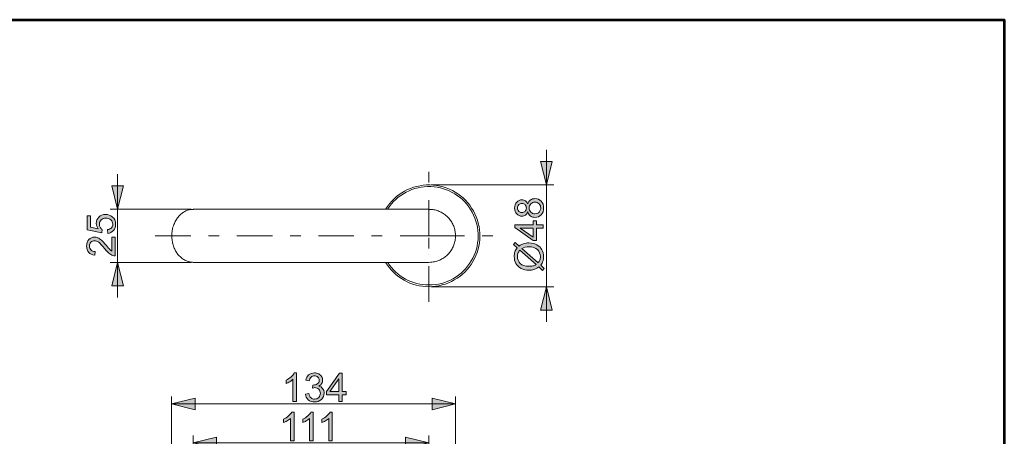
# Model space of a CAD drawing. Units: millimetres. Extents: x 0 to 250, y -250 to 0.
# Drawn here: x 141 to 250, y -46 to 0 of the extents above; entities that cross this region are included whole.
import ezdxf

# ---------------------------------------------------------------- set-up
doc = ezdxf.new("R2010")
doc.units = ezdxf.units.MM
doc.header["$MEASUREMENT"] = 0
doc.linetypes.add('AI-Linetype-7', pattern=[9.0421, 3.931348, -1.965674, 1.179404, -1.965674])
doc.linetypes.add('AI-Linetype-8', pattern=[9.0421, 3.931348, -1.965674, 1.179404, -1.965674])
doc.layers.add('Layer 1', color=7, linetype='Continuous', lineweight=0)

# ---------------------------------------------------------------- blocks, each defined once
blk = doc.blocks.new('Block_42')
at = {"layer": 'Layer 1', "true_color": 0x000000, "transparency": 33554687}
h = blk.add_hatch(color=18, dxfattribs=at)
h.dxf.hatch_style = 2
edge = h.paths.add_edge_path()
edge.add_spline(control_points=[(171.53, -42.3), (171.53, -42.3), (171.14, -42.3), (171.14, -42.3), (171.14, -42.3), (171.14, -39.83), (171.14, -39.83), (171.05, -39.92), (170.93, -40.01), (170.78, -40.1), (170.62, -40.19), (170.49, -40.25), (170.37, -40.3), (170.37, -40.3), (170.37, -39.92), (170.37, -39.92), (170.58, -39.82), (170.77, -39.7), (170.94, -39.55), (171.1, -39.41), (171.21, -39.27), (171.28, -39.13), (171.28, -39.13), (171.53, -39.13), (171.53, -39.13), (171.53, -39.13), (171.53, -42.3), (171.53, -42.3)], knot_values=[0, 0, 0, 0, 1, 1, 1, 2, 2, 2, 3, 3, 3, 4, 4, 4, 5, 5, 5, 6, 6, 6, 7, 7, 7, 8, 8, 8, 9, 9, 9, 9], degree=3, periodic=0)
h = blk.add_hatch(color=18, dxfattribs=at)
h.dxf.hatch_style = 2
edge = h.paths.add_edge_path()
edge.add_spline(control_points=[(172.52, -41.47), (172.52, -41.47), (172.91, -41.41), (172.91, -41.41), (172.95, -41.63), (173.03, -41.79), (173.14, -41.89), (173.24, -41.98), (173.37, -42.03), (173.53, -42.03), (173.71, -42.03), (173.86, -41.97), (173.99, -41.84), (174.11, -41.72), (174.18, -41.56), (174.18, -41.38), (174.18, -41.2), (174.12, -41.05), (174, -40.94), (173.89, -40.82), (173.74, -40.76), (173.56, -40.76), (173.49, -40.76), (173.4, -40.78), (173.29, -40.81), (173.29, -40.81), (173.33, -40.47), (173.33, -40.47), (173.36, -40.47), (173.38, -40.47), (173.39, -40.47), (173.56, -40.47), (173.71, -40.43), (173.84, -40.34), (173.97, -40.25), (174.04, -40.12), (174.04, -39.94), (174.04, -39.8), (173.99, -39.68), (173.89, -39.59), (173.8, -39.5), (173.67, -39.45), (173.52, -39.45), (173.37, -39.45), (173.24, -39.5), (173.14, -39.59), (173.04, -39.69), (172.98, -39.83), (172.95, -40.02), (172.95, -40.02), (172.56, -39.95), (172.56, -39.95), (172.61, -39.69), (172.72, -39.49), (172.88, -39.35), (173.05, -39.2), (173.26, -39.13), (173.51, -39.13), (173.68, -39.13), (173.84, -39.17), (173.99, -39.24), (174.13, -39.32), (174.24, -39.42), (174.32, -39.54), (174.39, -39.67), (174.43, -39.81), (174.43, -39.95), (174.43, -40.09), (174.4, -40.21), (174.32, -40.32), (174.25, -40.44), (174.14, -40.52), (174, -40.59), (174.19, -40.63), (174.33, -40.72), (174.43, -40.86), (174.54, -40.99), (174.59, -41.16), (174.59, -41.37), (174.59, -41.64), (174.49, -41.88), (174.29, -42.07), (174.09, -42.26), (173.83, -42.35), (173.53, -42.35), (173.25, -42.35), (173.02, -42.27), (172.84, -42.11), (172.65, -41.94), (172.55, -41.73), (172.52, -41.47)], knot_values=[0, 0, 0, 0, 1, 1, 1, 2, 2, 2, 3, 3, 3, 4, 4, 4, 5, 5, 5, 6, 6, 6, 7, 7, 7, 8, 8, 8, 9, 9, 9, 10, 10, 10, 11, 11, 11, 12, 12, 12, 13, 13, 13, 14, 14, 14, 15, 15, 15, 16, 16, 16, 17, 17, 17, 18, 18, 18, 19, 19, 19, 20, 20, 20, 21, 21, 21, 22, 22, 22, 23, 23, 23, 24, 24, 24, 25, 25, 25, 26, 26, 26, 27, 27, 27, 28, 28, 28, 29, 29, 29, 30, 30, 30, 30], degree=3, periodic=0)
h = blk.add_hatch(color=18, dxfattribs=at)
h.dxf.hatch_style = 2
edge = h.paths.add_edge_path()
edge.add_spline(control_points=[(176.21, -41.19), (176.21, -41.19), (176.21, -39.77), (176.21, -39.77), (176.21, -39.77), (175.22, -41.19), (175.22, -41.19), (175.22, -41.19), (176.21, -41.19), (176.21, -41.19)], knot_values=[0, 0, 0, 0, 1, 1, 1, 2, 2, 2, 3, 3, 3, 3], degree=3, periodic=0)
edge = h.paths.add_edge_path()
edge.add_spline(control_points=[(176.21, -42.3), (176.21, -42.3), (176.21, -41.54), (176.21, -41.54), (176.21, -41.54), (174.84, -41.54), (174.84, -41.54), (174.84, -41.54), (174.84, -41.19), (174.84, -41.19), (174.84, -41.19), (176.28, -39.14), (176.28, -39.14), (176.28, -39.14), (176.6, -39.14), (176.6, -39.14), (176.6, -39.14), (176.6, -41.19), (176.6, -41.19), (176.6, -41.19), (177.02, -41.19), (177.02, -41.19), (177.02, -41.19), (177.02, -41.54), (177.02, -41.54), (177.02, -41.54), (176.6, -41.54), (176.6, -41.54), (176.6, -41.54), (176.6, -42.3), (176.6, -42.3), (176.6, -42.3), (176.21, -42.3), (176.21, -42.3)], knot_values=[0, 0, 0, 0, 1, 1, 1, 2, 2, 2, 3, 3, 3, 4, 4, 4, 5, 5, 5, 6, 6, 6, 7, 7, 7, 8, 8, 8, 9, 9, 9, 10, 10, 10, 11, 11, 11, 11], degree=3, periodic=0)
at = {"layer": 'Layer 1'}
for points, knots in [([(171.53, -42.3), (171.53, -42.3), (171.14, -42.3), (171.14, -42.3), (171.14, -42.3), (171.14, -39.83), (171.14, -39.83), (171.05, -39.92), (170.93, -40.01), (170.78, -40.1), (170.62, -40.19), (170.49, -40.25), (170.37, -40.3), (170.37, -40.3), (170.37, -39.92), (170.37, -39.92), (170.58, -39.82), (170.77, -39.7), (170.94, -39.55), (171.1, -39.41), (171.21, -39.27), (171.28, -39.13), (171.28, -39.13), (171.53, -39.13), (171.53, -39.13), (171.53, -39.13), (171.53, -42.3), (171.53, -42.3)], [0, 0, 0, 0, 1, 1, 1, 2, 2, 2, 3, 3, 3, 4, 4, 4, 5, 5, 5, 6, 6, 6, 7, 7, 7, 8, 8, 8, 9, 9, 9, 9]), ([(172.52, -41.47), (172.52, -41.47), (172.91, -41.41), (172.91, -41.41), (172.95, -41.63), (173.03, -41.79), (173.14, -41.89), (173.24, -41.98), (173.37, -42.03), (173.53, -42.03), (173.71, -42.03), (173.86, -41.97), (173.99, -41.84), (174.11, -41.72), (174.18, -41.56), (174.18, -41.38), (174.18, -41.2), (174.12, -41.05), (174, -40.94), (173.89, -40.82), (173.74, -40.76), (173.56, -40.76), (173.49, -40.76), (173.4, -40.78), (173.29, -40.81), (173.29, -40.81), (173.33, -40.47), (173.33, -40.47), (173.36, -40.47), (173.38, -40.47), (173.39, -40.47), (173.56, -40.47), (173.71, -40.43), (173.84, -40.34), (173.97, -40.25), (174.04, -40.12), (174.04, -39.94), (174.04, -39.8), (173.99, -39.68), (173.89, -39.59), (173.8, -39.5), (173.67, -39.45), (173.52, -39.45), (173.37, -39.45), (173.24, -39.5), (173.14, -39.59), (173.04, -39.69), (172.98, -39.83), (172.95, -40.02), (172.95, -40.02), (172.56, -39.95), (172.56, -39.95), (172.61, -39.69), (172.72, -39.49), (172.88, -39.35), (173.05, -39.2), (173.26, -39.13), (173.51, -39.13), (173.68, -39.13), (173.84, -39.17), (173.99, -39.24), (174.13, -39.32), (174.24, -39.42), (174.32, -39.54), (174.39, -39.67), (174.43, -39.81), (174.43, -39.95), (174.43, -40.09), (174.4, -40.21), (174.32, -40.32), (174.25, -40.44), (174.14, -40.52), (174, -40.59), (174.19, -40.63), (174.33, -40.72), (174.43, -40.86), (174.54, -40.99), (174.59, -41.16), (174.59, -41.37), (174.59, -41.64), (174.49, -41.88), (174.29, -42.07), (174.09, -42.26), (173.83, -42.35), (173.53, -42.35), (173.25, -42.35), (173.02, -42.27), (172.84, -42.11), (172.65, -41.94), (172.55, -41.73), (172.52, -41.47)], [0, 0, 0, 0, 1, 1, 1, 2, 2, 2, 3, 3, 3, 4, 4, 4, 5, 5, 5, 6, 6, 6, 7, 7, 7, 8, 8, 8, 9, 9, 9, 10, 10, 10, 11, 11, 11, 12, 12, 12, 13, 13, 13, 14, 14, 14, 15, 15, 15, 16, 16, 16, 17, 17, 17, 18, 18, 18, 19, 19, 19, 20, 20, 20, 21, 21, 21, 22, 22, 22, 23, 23, 23, 24, 24, 24, 25, 25, 25, 26, 26, 26, 27, 27, 27, 28, 28, 28, 29, 29, 29, 30, 30, 30, 30]), ([(176.21, -42.3), (176.21, -42.3), (176.21, -41.54), (176.21, -41.54), (176.21, -41.54), (174.84, -41.54), (174.84, -41.54), (174.84, -41.54), (174.84, -41.19), (174.84, -41.19), (174.84, -41.19), (176.28, -39.14), (176.28, -39.14), (176.28, -39.14), (176.6, -39.14), (176.6, -39.14), (176.6, -39.14), (176.6, -41.19), (176.6, -41.19), (176.6, -41.19), (177.02, -41.19), (177.02, -41.19), (177.02, -41.19), (177.02, -41.54), (177.02, -41.54), (177.02, -41.54), (176.6, -41.54), (176.6, -41.54), (176.6, -41.54), (176.6, -42.3), (176.6, -42.3), (176.6, -42.3), (176.21, -42.3), (176.21, -42.3)], [0, 0, 0, 0, 1, 1, 1, 2, 2, 2, 3, 3, 3, 4, 4, 4, 5, 5, 5, 6, 6, 6, 7, 7, 7, 8, 8, 8, 9, 9, 9, 10, 10, 10, 11, 11, 11, 11]), ([(176.21, -41.19), (176.21, -41.19), (176.21, -39.77), (176.21, -39.77), (176.21, -39.77), (175.22, -41.19), (175.22, -41.19), (175.22, -41.19), (176.21, -41.19), (176.21, -41.19)], [0, 0, 0, 0, 1, 1, 1, 2, 2, 2, 3, 3, 3, 3])]:
    blk.add_open_spline(points, degree=3, knots=knots, dxfattribs=at)
blk = doc.blocks.new('Block_41')
at = {"layer": 'Layer 1'}
blk.add_blockref('Block_42', (0, 0), dxfattribs=at)
blk = doc.blocks.new('Block_40')
at = {"layer": 'Layer 1', "true_color": 0x000000, "transparency": 33554687}
h = blk.add_hatch(color=18, dxfattribs=at)
h.dxf.hatch_style = 2
h.paths.add_polyline_path([(157.69, -42.57), (160.28, -43.21), (160.28, -41.92), (157.69, -42.57)])
h = blk.add_hatch(color=18, dxfattribs=at)
h.dxf.hatch_style = 2
h.paths.add_polyline_path([(189.16, -42.57), (186.57, -41.92), (186.57, -43.21), (189.16, -42.57)])
at = {"layer": 'Layer 1', "color": 18, "lineweight": 15, "true_color": 0x000000}
for p, q in [((157.69, -61.25), (157.69, -41.74)), ((157.69, -42.57), (189.16, -42.57)), ((189.16, -65.5), (189.16, -41.74))]:
    blk.add_line(p, q, dxfattribs=at)
at = {"layer": 'Layer 1'}
for points in [[(157.69, -42.57), (160.28, -43.21), (160.28, -41.92), (157.69, -42.57)], [(189.16, -42.57), (186.57, -41.92), (186.57, -43.21), (189.16, -42.57)]]:
    blk.add_lwpolyline(points, dxfattribs=at)
blk.add_blockref('Block_41', (0, 0), dxfattribs=at)
blk = doc.blocks.new('Block_45')
at = {"layer": 'Layer 1', "true_color": 0x000000, "transparency": 33554687}
h = blk.add_hatch(color=18, dxfattribs=at)
h.dxf.hatch_style = 2
edge = h.paths.add_edge_path()
edge.add_spline(control_points=[(171.26, -46.64), (171.26, -46.64), (170.87, -46.64), (170.87, -46.64), (170.87, -46.64), (170.87, -44.17), (170.87, -44.17), (170.78, -44.26), (170.65, -44.35), (170.5, -44.44), (170.35, -44.53), (170.21, -44.59), (170.09, -44.64), (170.09, -44.64), (170.09, -44.26), (170.09, -44.26), (170.31, -44.16), (170.5, -44.04), (170.66, -43.89), (170.82, -43.75), (170.94, -43.61), (171.01, -43.47), (171.01, -43.47), (171.26, -43.47), (171.26, -43.47), (171.26, -43.47), (171.26, -46.64), (171.26, -46.64)], knot_values=[0, 0, 0, 0, 1, 1, 1, 2, 2, 2, 3, 3, 3, 4, 4, 4, 5, 5, 5, 6, 6, 6, 7, 7, 7, 8, 8, 8, 9, 9, 9, 9], degree=3, periodic=0)
h = blk.add_hatch(color=18, dxfattribs=at)
h.dxf.hatch_style = 2
edge = h.paths.add_edge_path()
edge.add_spline(control_points=[(173.38, -46.64), (173.38, -46.64), (172.99, -46.64), (172.99, -46.64), (172.99, -46.64), (172.99, -44.17), (172.99, -44.17), (172.9, -44.26), (172.78, -44.35), (172.62, -44.44), (172.47, -44.53), (172.34, -44.59), (172.22, -44.64), (172.22, -44.64), (172.22, -44.26), (172.22, -44.26), (172.43, -44.16), (172.62, -44.04), (172.78, -43.89), (172.95, -43.75), (173.06, -43.61), (173.13, -43.47), (173.13, -43.47), (173.38, -43.47), (173.38, -43.47), (173.38, -43.47), (173.38, -46.64), (173.38, -46.64)], knot_values=[0, 0, 0, 0, 1, 1, 1, 2, 2, 2, 3, 3, 3, 4, 4, 4, 5, 5, 5, 6, 6, 6, 7, 7, 7, 8, 8, 8, 9, 9, 9, 9], degree=3, periodic=0)
h = blk.add_hatch(color=18, dxfattribs=at)
h.dxf.hatch_style = 2
edge = h.paths.add_edge_path()
edge.add_spline(control_points=[(175.5, -46.64), (175.5, -46.64), (175.11, -46.64), (175.11, -46.64), (175.11, -46.64), (175.11, -44.17), (175.11, -44.17), (175.02, -44.26), (174.9, -44.35), (174.75, -44.44), (174.6, -44.53), (174.46, -44.59), (174.34, -44.64), (174.34, -44.64), (174.34, -44.26), (174.34, -44.26), (174.56, -44.16), (174.75, -44.04), (174.91, -43.89), (175.07, -43.75), (175.18, -43.61), (175.25, -43.47), (175.25, -43.47), (175.5, -43.47), (175.5, -43.47), (175.5, -43.47), (175.5, -46.64), (175.5, -46.64)], knot_values=[0, 0, 0, 0, 1, 1, 1, 2, 2, 2, 3, 3, 3, 4, 4, 4, 5, 5, 5, 6, 6, 6, 7, 7, 7, 8, 8, 8, 9, 9, 9, 9], degree=3, periodic=0)
at = {"layer": 'Layer 1'}
for points in [[(171.26, -46.64), (171.26, -46.64), (170.87, -46.64), (170.87, -46.64), (170.87, -46.64), (170.87, -44.17), (170.87, -44.17), (170.78, -44.26), (170.65, -44.35), (170.5, -44.44), (170.35, -44.53), (170.21, -44.59), (170.09, -44.64), (170.09, -44.64), (170.09, -44.26), (170.09, -44.26), (170.31, -44.16), (170.5, -44.04), (170.66, -43.89), (170.82, -43.75), (170.94, -43.61), (171.01, -43.47), (171.01, -43.47), (171.26, -43.47), (171.26, -43.47), (171.26, -43.47), (171.26, -46.64), (171.26, -46.64)], [(173.38, -46.64), (173.38, -46.64), (172.99, -46.64), (172.99, -46.64), (172.99, -46.64), (172.99, -44.17), (172.99, -44.17), (172.9, -44.26), (172.78, -44.35), (172.62, -44.44), (172.47, -44.53), (172.34, -44.59), (172.22, -44.64), (172.22, -44.64), (172.22, -44.26), (172.22, -44.26), (172.43, -44.16), (172.62, -44.04), (172.78, -43.89), (172.95, -43.75), (173.06, -43.61), (173.13, -43.47), (173.13, -43.47), (173.38, -43.47), (173.38, -43.47), (173.38, -43.47), (173.38, -46.64), (173.38, -46.64)], [(175.5, -46.64), (175.5, -46.64), (175.11, -46.64), (175.11, -46.64), (175.11, -46.64), (175.11, -44.17), (175.11, -44.17), (175.02, -44.26), (174.9, -44.35), (174.75, -44.44), (174.6, -44.53), (174.46, -44.59), (174.34, -44.64), (174.34, -44.64), (174.34, -44.26), (174.34, -44.26), (174.56, -44.16), (174.75, -44.04), (174.91, -43.89), (175.07, -43.75), (175.18, -43.61), (175.25, -43.47), (175.25, -43.47), (175.5, -43.47), (175.5, -43.47), (175.5, -43.47), (175.5, -46.64), (175.5, -46.64)]]:
    blk.add_open_spline(points, degree=3, knots=[0, 0, 0, 0, 1, 1, 1, 2, 2, 2, 3, 3, 3, 4, 4, 4, 5, 5, 5, 6, 6, 6, 7, 7, 7, 8, 8, 8, 9, 9, 9, 9], dxfattribs=at)
blk = doc.blocks.new('Block_44')
at = {"layer": 'Layer 1'}
blk.add_blockref('Block_45', (0, 0), dxfattribs=at)
blk = doc.blocks.new('Block_43')
at = {"layer": 'Layer 1', "true_color": 0x000000, "transparency": 33554687}
h = blk.add_hatch(color=18, dxfattribs=at)
h.dxf.hatch_style = 2
h.paths.add_polyline_path([(160.09, -46.87), (162.67, -47.52), (162.67, -46.23), (160.09, -46.87)])
h = blk.add_hatch(color=18, dxfattribs=at)
h.dxf.hatch_style = 2
h.paths.add_polyline_path([(186.22, -46.87), (183.63, -46.23), (183.63, -47.52), (186.22, -46.87)])
at = {"layer": 'Layer 1', "color": 18, "lineweight": 15, "true_color": 0x000000}
for p, q in [((160.09, -64.18), (160.09, -46.05)), ((160.09, -46.87), (186.22, -46.87)), ((186.22, -65.73), (186.22, -46.05))]:
    blk.add_line(p, q, dxfattribs=at)
at = {"layer": 'Layer 1'}
for points in [[(160.09, -46.87), (162.67, -47.52), (162.67, -46.23), (160.09, -46.87)], [(186.22, -46.87), (183.63, -46.23), (183.63, -47.52), (186.22, -46.87)]]:
    blk.add_lwpolyline(points, dxfattribs=at)
blk.add_blockref('Block_44', (0, 0), dxfattribs=at)
blk = doc.blocks.new('Block_75')
at = {"layer": 'Layer 1', "true_color": 0x000000, "transparency": 33554687}
h = blk.add_hatch(color=18, dxfattribs=at)
h.dxf.hatch_style = 2
edge = h.paths.add_edge_path()
edge.add_spline(control_points=[(150.6, -23.67), (150.6, -23.67), (150.57, -23.26), (150.57, -23.26), (150.77, -23.23), (150.92, -23.16), (151.02, -23.05), (151.12, -22.94), (151.16, -22.81), (151.16, -22.65), (151.16, -22.47), (151.09, -22.31), (150.95, -22.18), (150.81, -22.05), (150.63, -21.99), (150.39, -21.99), (150.17, -21.99), (150, -22.05), (149.87, -22.17), (149.74, -22.3), (149.68, -22.46), (149.68, -22.66), (149.68, -22.78), (149.71, -22.9), (149.77, -23), (149.82, -23.1), (149.9, -23.18), (149.99, -23.23), (149.99, -23.23), (149.94, -23.6), (149.94, -23.6), (149.94, -23.6), (148.32, -23.29), (148.32, -23.29), (148.32, -23.29), (148.32, -21.72), (148.32, -21.72), (148.32, -21.72), (148.69, -21.72), (148.69, -21.72), (148.69, -21.72), (148.69, -22.98), (148.69, -22.98), (148.69, -22.98), (149.54, -23.15), (149.54, -23.15), (149.41, -22.96), (149.34, -22.76), (149.34, -22.56), (149.34, -22.28), (149.43, -22.05), (149.62, -21.86), (149.82, -21.67), (150.06, -21.58), (150.36, -21.58), (150.65, -21.58), (150.89, -21.66), (151.1, -21.83), (151.36, -22.03), (151.48, -22.3), (151.48, -22.65), (151.48, -22.94), (151.4, -23.17), (151.24, -23.36), (151.08, -23.54), (150.87, -23.64), (150.6, -23.67)], knot_values=[0, 0, 0, 0, 1, 1, 1, 2, 2, 2, 3, 3, 3, 4, 4, 4, 5, 5, 5, 6, 6, 6, 7, 7, 7, 8, 8, 8, 9, 9, 9, 10, 10, 10, 11, 11, 11, 12, 12, 12, 13, 13, 13, 14, 14, 14, 15, 15, 15, 16, 16, 16, 17, 17, 17, 18, 18, 18, 19, 19, 19, 20, 20, 20, 21, 21, 21, 22, 22, 22, 22], degree=3, periodic=0)
h = blk.add_hatch(color=18, dxfattribs=at)
h.dxf.hatch_style = 2
edge = h.paths.add_edge_path()
edge.add_spline(control_points=[(151.06, -24.08), (151.06, -24.08), (151.43, -24.08), (151.43, -24.08), (151.43, -24.08), (151.43, -26.17), (151.43, -26.17), (151.34, -26.17), (151.25, -26.15), (151.16, -26.12), (151.02, -26.07), (150.88, -25.98), (150.74, -25.87), (150.6, -25.75), (150.44, -25.58), (150.26, -25.36), (149.98, -25.02), (149.76, -24.78), (149.6, -24.66), (149.43, -24.54), (149.28, -24.48), (149.13, -24.48), (148.98, -24.48), (148.85, -24.54), (148.74, -24.65), (148.64, -24.76), (148.58, -24.9), (148.58, -25.08), (148.58, -25.26), (148.64, -25.41), (148.75, -25.52), (148.86, -25.64), (149.02, -25.69), (149.22, -25.69), (149.22, -25.69), (149.18, -26.09), (149.18, -26.09), (148.88, -26.06), (148.65, -25.96), (148.5, -25.78), (148.34, -25.61), (148.26, -25.37), (148.26, -25.07), (148.26, -24.77), (148.35, -24.53), (148.52, -24.35), (148.68, -24.17), (148.89, -24.09), (149.14, -24.09), (149.27, -24.09), (149.39, -24.11), (149.51, -24.16), (149.63, -24.21), (149.76, -24.3), (149.9, -24.42), (150.03, -24.54), (150.22, -24.74), (150.45, -25.02), (150.65, -25.25), (150.78, -25.4), (150.85, -25.46), (150.92, -25.53), (150.99, -25.58), (151.06, -25.63), (151.06, -25.63), (151.06, -24.08), (151.06, -24.08)], knot_values=[0, 0, 0, 0, 1, 1, 1, 2, 2, 2, 3, 3, 3, 4, 4, 4, 5, 5, 5, 6, 6, 6, 7, 7, 7, 8, 8, 8, 9, 9, 9, 10, 10, 10, 11, 11, 11, 12, 12, 12, 13, 13, 13, 14, 14, 14, 15, 15, 15, 16, 16, 16, 17, 17, 17, 18, 18, 18, 19, 19, 19, 20, 20, 20, 21, 21, 21, 22, 22, 22, 22], degree=3, periodic=0)
at = {"layer": 'Layer 1'}
for points in [[(150.6, -23.67), (150.6, -23.67), (150.57, -23.26), (150.57, -23.26), (150.77, -23.23), (150.92, -23.16), (151.02, -23.05), (151.12, -22.94), (151.16, -22.81), (151.16, -22.65), (151.16, -22.47), (151.09, -22.31), (150.95, -22.18), (150.81, -22.05), (150.63, -21.99), (150.39, -21.99), (150.17, -21.99), (150, -22.05), (149.87, -22.17), (149.74, -22.3), (149.68, -22.46), (149.68, -22.66), (149.68, -22.78), (149.71, -22.9), (149.77, -23), (149.82, -23.1), (149.9, -23.18), (149.99, -23.23), (149.99, -23.23), (149.94, -23.6), (149.94, -23.6), (149.94, -23.6), (148.32, -23.29), (148.32, -23.29), (148.32, -23.29), (148.32, -21.72), (148.32, -21.72), (148.32, -21.72), (148.69, -21.72), (148.69, -21.72), (148.69, -21.72), (148.69, -22.98), (148.69, -22.98), (148.69, -22.98), (149.54, -23.15), (149.54, -23.15), (149.41, -22.96), (149.34, -22.76), (149.34, -22.56), (149.34, -22.28), (149.43, -22.05), (149.62, -21.86), (149.82, -21.67), (150.06, -21.58), (150.36, -21.58), (150.65, -21.58), (150.89, -21.66), (151.1, -21.83), (151.36, -22.03), (151.48, -22.3), (151.48, -22.65), (151.48, -22.94), (151.4, -23.17), (151.24, -23.36), (151.08, -23.54), (150.87, -23.64), (150.6, -23.67)], [(151.06, -24.08), (151.06, -24.08), (151.43, -24.08), (151.43, -24.08), (151.43, -24.08), (151.43, -26.17), (151.43, -26.17), (151.34, -26.17), (151.25, -26.15), (151.16, -26.12), (151.02, -26.07), (150.88, -25.98), (150.74, -25.87), (150.6, -25.75), (150.44, -25.58), (150.26, -25.36), (149.98, -25.02), (149.76, -24.78), (149.6, -24.66), (149.43, -24.54), (149.28, -24.48), (149.13, -24.48), (148.98, -24.48), (148.85, -24.54), (148.74, -24.65), (148.64, -24.76), (148.58, -24.9), (148.58, -25.08), (148.58, -25.26), (148.64, -25.41), (148.75, -25.52), (148.86, -25.64), (149.02, -25.69), (149.22, -25.69), (149.22, -25.69), (149.18, -26.09), (149.18, -26.09), (148.88, -26.06), (148.65, -25.96), (148.5, -25.78), (148.34, -25.61), (148.26, -25.37), (148.26, -25.07), (148.26, -24.77), (148.35, -24.53), (148.52, -24.35), (148.68, -24.17), (148.89, -24.09), (149.14, -24.09), (149.27, -24.09), (149.39, -24.11), (149.51, -24.16), (149.63, -24.21), (149.76, -24.3), (149.9, -24.42), (150.03, -24.54), (150.22, -24.74), (150.45, -25.02), (150.65, -25.25), (150.78, -25.4), (150.85, -25.46), (150.92, -25.53), (150.99, -25.58), (151.06, -25.63), (151.06, -25.63), (151.06, -24.08), (151.06, -24.08)]]:
    blk.add_open_spline(points, degree=3, knots=[0, 0, 0, 0, 1, 1, 1, 2, 2, 2, 3, 3, 3, 4, 4, 4, 5, 5, 5, 6, 6, 6, 7, 7, 7, 8, 8, 8, 9, 9, 9, 10, 10, 10, 11, 11, 11, 12, 12, 12, 13, 13, 13, 14, 14, 14, 15, 15, 15, 16, 16, 16, 17, 17, 17, 18, 18, 18, 19, 19, 19, 20, 20, 20, 21, 21, 21, 22, 22, 22, 22], dxfattribs=at)
blk = doc.blocks.new('Block_74')
at = {"layer": 'Layer 1'}
blk.add_blockref('Block_75', (0, 0), dxfattribs=at)
blk = doc.blocks.new('Block_73')
at = {"layer": 'Layer 1', "true_color": 0x000000, "transparency": 33554687}
h = blk.add_hatch(color=18, dxfattribs=at)
h.dxf.hatch_style = 2
h.paths.add_polyline_path([(151.7, -21), (152.35, -18.41), (151.05, -18.41), (151.7, -21)])
h = blk.add_hatch(color=18, dxfattribs=at)
h.dxf.hatch_style = 2
h.paths.add_polyline_path([(151.7, -26.88), (151.05, -29.47), (152.35, -29.47), (151.7, -26.88)])
at = {"layer": 'Layer 1', "color": 18, "lineweight": 15, "true_color": 0x000000}
for p, q in [((151.7, -17.12), (151.7, -30.76)), ((159.84, -21), (150.88, -21)), ((159.84, -26.88), (150.88, -26.88))]:
    blk.add_line(p, q, dxfattribs=at)
at = {"layer": 'Layer 1'}
for points in [[(151.7, -21), (152.35, -18.41), (151.05, -18.41), (151.7, -21)], [(151.7, -26.88), (151.05, -29.47), (152.35, -29.47), (151.7, -26.88)]]:
    blk.add_lwpolyline(points, dxfattribs=at)
blk.add_blockref('Block_74', (0, 0), dxfattribs=at)
blk = doc.blocks.new('Block_78')
at = {"layer": 'Layer 1', "true_color": 0x000000, "transparency": 33554687}
h = blk.add_hatch(color=18, dxfattribs=at)
h.dxf.hatch_style = 2
edge = h.paths.add_edge_path()
edge.add_spline(control_points=[(197.96, -21.5), (198.07, -21.5), (198.18, -21.47), (198.28, -21.42), (198.39, -21.37), (198.47, -21.29), (198.52, -21.19), (198.58, -21.08), (198.61, -20.97), (198.61, -20.85), (198.61, -20.67), (198.55, -20.52), (198.43, -20.4), (198.31, -20.28), (198.16, -20.22), (197.98, -20.22), (197.79, -20.22), (197.64, -20.28), (197.51, -20.4), (197.39, -20.53), (197.33, -20.68), (197.33, -20.87), (197.33, -21.05), (197.39, -21.2), (197.51, -21.32), (197.63, -21.44), (197.78, -21.5), (197.96, -21.5)], knot_values=[0, 0, 0, 0, 1, 1, 1, 2, 2, 2, 3, 3, 3, 4, 4, 4, 5, 5, 5, 6, 6, 6, 7, 7, 7, 8, 8, 8, 9, 9, 9, 9], degree=3, periodic=0)
edge = h.paths.add_edge_path()
edge.add_spline(control_points=[(196.51, -21.37), (196.66, -21.37), (196.78, -21.33), (196.87, -21.23), (196.97, -21.13), (197.02, -21.01), (197.02, -20.86), (197.02, -20.71), (196.97, -20.58), (196.87, -20.49), (196.78, -20.39), (196.67, -20.35), (196.53, -20.35), (196.39, -20.35), (196.27, -20.4), (196.17, -20.49), (196.07, -20.59), (196.03, -20.71), (196.03, -20.86), (196.03, -21.01), (196.07, -21.13), (196.17, -21.23), (196.26, -21.33), (196.38, -21.37), (196.51, -21.37)], knot_values=[0, 0, 0, 0, 1, 1, 1, 2, 2, 2, 3, 3, 3, 4, 4, 4, 5, 5, 5, 6, 6, 6, 7, 7, 7, 8, 8, 8, 8], degree=3, periodic=0)
edge = h.paths.add_edge_path()
edge.add_spline(control_points=[(197.16, -21.3), (197.11, -21.46), (197.02, -21.58), (196.91, -21.65), (196.8, -21.73), (196.67, -21.77), (196.52, -21.77), (196.29, -21.77), (196.1, -21.69), (195.94, -21.52), (195.79, -21.36), (195.71, -21.14), (195.71, -20.86), (195.71, -20.59), (195.79, -20.37), (195.95, -20.2), (196.11, -20.03), (196.3, -19.95), (196.53, -19.95), (196.68, -19.95), (196.81, -19.99), (196.91, -20.06), (197.02, -20.14), (197.11, -20.26), (197.16, -20.41), (197.23, -20.22), (197.33, -20.07), (197.47, -19.97), (197.61, -19.87), (197.78, -19.82), (197.97, -19.82), (198.24, -19.82), (198.47, -19.91), (198.65, -20.11), (198.84, -20.3), (198.93, -20.55), (198.93, -20.86), (198.93, -21.17), (198.84, -21.42), (198.65, -21.61), (198.47, -21.8), (198.24, -21.9), (197.96, -21.9), (197.76, -21.9), (197.59, -21.85), (197.45, -21.74), (197.31, -21.64), (197.21, -21.49), (197.16, -21.3)], knot_values=[0, 0, 0, 0, 1, 1, 1, 2, 2, 2, 3, 3, 3, 4, 4, 4, 5, 5, 5, 6, 6, 6, 7, 7, 7, 8, 8, 8, 9, 9, 9, 10, 10, 10, 11, 11, 11, 12, 12, 12, 13, 13, 13, 14, 14, 14, 15, 15, 15, 16, 16, 16, 16], degree=3, periodic=0)
h = blk.add_hatch(color=18, dxfattribs=at)
h.dxf.hatch_style = 2
edge = h.paths.add_edge_path()
edge.add_spline(control_points=[(197.76, -23.1), (197.76, -23.1), (196.34, -23.1), (196.34, -23.1), (196.34, -23.1), (197.76, -24.09), (197.76, -24.09), (197.76, -24.09), (197.76, -23.1), (197.76, -23.1)], knot_values=[0, 0, 0, 0, 1, 1, 1, 2, 2, 2, 3, 3, 3, 3], degree=3, periodic=0)
edge = h.paths.add_edge_path()
edge.add_spline(control_points=[(198.87, -23.1), (198.87, -23.1), (198.12, -23.1), (198.12, -23.1), (198.12, -23.1), (198.12, -24.47), (198.12, -24.47), (198.12, -24.47), (197.76, -24.47), (197.76, -24.47), (197.76, -24.47), (195.72, -23.03), (195.72, -23.03), (195.72, -23.03), (195.72, -22.71), (195.72, -22.71), (195.72, -22.71), (197.76, -22.71), (197.76, -22.71), (197.76, -22.71), (197.76, -22.29), (197.76, -22.29), (197.76, -22.29), (198.12, -22.29), (198.12, -22.29), (198.12, -22.29), (198.12, -22.71), (198.12, -22.71), (198.12, -22.71), (198.87, -22.71), (198.87, -22.71), (198.87, -22.71), (198.87, -23.1), (198.87, -23.1)], knot_values=[0, 0, 0, 0, 1, 1, 1, 2, 2, 2, 3, 3, 3, 4, 4, 4, 5, 5, 5, 6, 6, 6, 7, 7, 7, 8, 8, 8, 9, 9, 9, 10, 10, 10, 11, 11, 11, 11], degree=3, periodic=0)
h = blk.add_hatch(color=18, dxfattribs=at)
h.dxf.hatch_style = 2
edge = h.paths.add_edge_path()
edge.add_spline(control_points=[(196.52, -25.34), (196.52, -25.34), (198.31, -26.94), (198.31, -26.94), (198.4, -26.83), (198.46, -26.73), (198.5, -26.64), (198.55, -26.52), (198.57, -26.38), (198.57, -26.24), (198.57, -25.93), (198.46, -25.67), (198.24, -25.47), (198.02, -25.26), (197.71, -25.16), (197.31, -25.16), (197.01, -25.16), (196.75, -25.22), (196.52, -25.34)], knot_values=[0, 0, 0, 0, 1, 1, 1, 2, 2, 2, 3, 3, 3, 4, 4, 4, 5, 5, 5, 6, 6, 6, 6], degree=3, periodic=0)
edge = h.paths.add_edge_path()
edge.add_spline(control_points=[(196.3, -25.52), (196.19, -25.66), (196.12, -25.77), (196.08, -25.87), (196.04, -25.98), (196.02, -26.09), (196.02, -26.23), (196.02, -26.54), (196.13, -26.8), (196.34, -27.01), (196.56, -27.21), (196.87, -27.32), (197.3, -27.32), (197.46, -27.32), (197.61, -27.3), (197.74, -27.27), (197.84, -27.25), (197.95, -27.2), (198.1, -27.13), (198.1, -27.13), (196.3, -25.52), (196.3, -25.52)], knot_values=[0, 0, 0, 0, 1, 1, 1, 2, 2, 2, 3, 3, 3, 4, 4, 4, 5, 5, 5, 6, 6, 6, 7, 7, 7, 7], degree=3, periodic=0)
edge = h.paths.add_edge_path()
edge.add_spline(control_points=[(196.01, -25.26), (196.01, -25.26), (195.6, -24.9), (195.6, -24.9), (195.6, -24.9), (195.79, -24.69), (195.79, -24.69), (195.79, -24.69), (196.21, -25.07), (196.21, -25.07), (196.39, -24.94), (196.56, -24.86), (196.69, -24.82), (196.87, -24.76), (197.08, -24.73), (197.3, -24.73), (197.62, -24.73), (197.91, -24.8), (198.16, -24.93), (198.41, -25.06), (198.6, -25.24), (198.73, -25.48), (198.86, -25.71), (198.93, -25.96), (198.93, -26.23), (198.93, -26.43), (198.9, -26.61), (198.84, -26.77), (198.8, -26.89), (198.72, -27.03), (198.6, -27.2), (198.6, -27.2), (199, -27.56), (199, -27.56), (199, -27.56), (198.82, -27.77), (198.82, -27.77), (198.82, -27.77), (198.4, -27.39), (198.4, -27.39), (198.18, -27.53), (198, -27.63), (197.85, -27.68), (197.7, -27.72), (197.52, -27.75), (197.3, -27.75), (196.98, -27.75), (196.69, -27.68), (196.44, -27.55), (196.18, -27.42), (195.99, -27.24), (195.86, -27.01), (195.73, -26.78), (195.67, -26.52), (195.67, -26.23), (195.67, -26.04), (195.69, -25.87), (195.74, -25.73), (195.79, -25.58), (195.88, -25.43), (196.01, -25.26)], knot_values=[0, 0, 0, 0, 1, 1, 1, 2, 2, 2, 3, 3, 3, 4, 4, 4, 5, 5, 5, 6, 6, 6, 7, 7, 7, 8, 8, 8, 9, 9, 9, 10, 10, 10, 11, 11, 11, 12, 12, 12, 13, 13, 13, 14, 14, 14, 15, 15, 15, 16, 16, 16, 17, 17, 17, 18, 18, 18, 19, 19, 19, 20, 20, 20, 20], degree=3, periodic=0)
at = {"layer": 'Layer 1'}
for points, knots in [([(197.16, -21.3), (197.11, -21.46), (197.02, -21.58), (196.91, -21.65), (196.8, -21.73), (196.67, -21.77), (196.52, -21.77), (196.29, -21.77), (196.1, -21.69), (195.94, -21.52), (195.79, -21.36), (195.71, -21.14), (195.71, -20.86), (195.71, -20.59), (195.79, -20.37), (195.95, -20.2), (196.11, -20.03), (196.3, -19.95), (196.53, -19.95), (196.68, -19.95), (196.81, -19.99), (196.91, -20.06), (197.02, -20.14), (197.11, -20.26), (197.16, -20.41), (197.23, -20.22), (197.33, -20.07), (197.47, -19.97), (197.61, -19.87), (197.78, -19.82), (197.97, -19.82), (198.24, -19.82), (198.47, -19.91), (198.65, -20.11), (198.84, -20.3), (198.93, -20.55), (198.93, -20.86), (198.93, -21.17), (198.84, -21.42), (198.65, -21.61), (198.47, -21.8), (198.24, -21.9), (197.96, -21.9), (197.76, -21.9), (197.59, -21.85), (197.45, -21.74), (197.31, -21.64), (197.21, -21.49), (197.16, -21.3)], [0, 0, 0, 0, 1, 1, 1, 2, 2, 2, 3, 3, 3, 4, 4, 4, 5, 5, 5, 6, 6, 6, 7, 7, 7, 8, 8, 8, 9, 9, 9, 10, 10, 10, 11, 11, 11, 12, 12, 12, 13, 13, 13, 14, 14, 14, 15, 15, 15, 16, 16, 16, 16]), ([(196.51, -21.37), (196.66, -21.37), (196.78, -21.33), (196.87, -21.23), (196.97, -21.13), (197.02, -21.01), (197.02, -20.86), (197.02, -20.71), (196.97, -20.58), (196.87, -20.49), (196.78, -20.39), (196.67, -20.35), (196.53, -20.35), (196.39, -20.35), (196.27, -20.4), (196.17, -20.49), (196.07, -20.59), (196.03, -20.71), (196.03, -20.86), (196.03, -21.01), (196.07, -21.13), (196.17, -21.23), (196.26, -21.33), (196.38, -21.37), (196.51, -21.37)], [0, 0, 0, 0, 1, 1, 1, 2, 2, 2, 3, 3, 3, 4, 4, 4, 5, 5, 5, 6, 6, 6, 7, 7, 7, 8, 8, 8, 8]), ([(197.96, -21.5), (198.07, -21.5), (198.18, -21.47), (198.28, -21.42), (198.39, -21.37), (198.47, -21.29), (198.52, -21.19), (198.58, -21.08), (198.61, -20.97), (198.61, -20.85), (198.61, -20.67), (198.55, -20.52), (198.43, -20.4), (198.31, -20.28), (198.16, -20.22), (197.98, -20.22), (197.79, -20.22), (197.64, -20.28), (197.51, -20.4), (197.39, -20.53), (197.33, -20.68), (197.33, -20.87), (197.33, -21.05), (197.39, -21.2), (197.51, -21.32), (197.63, -21.44), (197.78, -21.5), (197.96, -21.5)], [0, 0, 0, 0, 1, 1, 1, 2, 2, 2, 3, 3, 3, 4, 4, 4, 5, 5, 5, 6, 6, 6, 7, 7, 7, 8, 8, 8, 9, 9, 9, 9]), ([(198.87, -23.1), (198.87, -23.1), (198.12, -23.1), (198.12, -23.1), (198.12, -23.1), (198.12, -24.47), (198.12, -24.47), (198.12, -24.47), (197.76, -24.47), (197.76, -24.47), (197.76, -24.47), (195.72, -23.03), (195.72, -23.03), (195.72, -23.03), (195.72, -22.71), (195.72, -22.71), (195.72, -22.71), (197.76, -22.71), (197.76, -22.71), (197.76, -22.71), (197.76, -22.29), (197.76, -22.29), (197.76, -22.29), (198.12, -22.29), (198.12, -22.29), (198.12, -22.29), (198.12, -22.71), (198.12, -22.71), (198.12, -22.71), (198.87, -22.71), (198.87, -22.71), (198.87, -22.71), (198.87, -23.1), (198.87, -23.1)], [0, 0, 0, 0, 1, 1, 1, 2, 2, 2, 3, 3, 3, 4, 4, 4, 5, 5, 5, 6, 6, 6, 7, 7, 7, 8, 8, 8, 9, 9, 9, 10, 10, 10, 11, 11, 11, 11]), ([(197.76, -23.1), (197.76, -23.1), (196.34, -23.1), (196.34, -23.1), (196.34, -23.1), (197.76, -24.09), (197.76, -24.09), (197.76, -24.09), (197.76, -23.1), (197.76, -23.1)], [0, 0, 0, 0, 1, 1, 1, 2, 2, 2, 3, 3, 3, 3]), ([(196.01, -25.26), (196.01, -25.26), (195.6, -24.9), (195.6, -24.9), (195.6, -24.9), (195.79, -24.69), (195.79, -24.69), (195.79, -24.69), (196.21, -25.07), (196.21, -25.07), (196.39, -24.94), (196.56, -24.86), (196.69, -24.82), (196.87, -24.76), (197.08, -24.73), (197.3, -24.73), (197.62, -24.73), (197.91, -24.8), (198.16, -24.93), (198.41, -25.06), (198.6, -25.24), (198.73, -25.48), (198.86, -25.71), (198.93, -25.96), (198.93, -26.23), (198.93, -26.43), (198.9, -26.61), (198.84, -26.77), (198.8, -26.89), (198.72, -27.03), (198.6, -27.2), (198.6, -27.2), (199, -27.56), (199, -27.56), (199, -27.56), (198.82, -27.77), (198.82, -27.77), (198.82, -27.77), (198.4, -27.39), (198.4, -27.39), (198.18, -27.53), (198, -27.63), (197.85, -27.68), (197.7, -27.72), (197.52, -27.75), (197.3, -27.75), (196.98, -27.75), (196.69, -27.68), (196.44, -27.55), (196.18, -27.42), (195.99, -27.24), (195.86, -27.01), (195.73, -26.78), (195.67, -26.52), (195.67, -26.23), (195.67, -26.04), (195.69, -25.87), (195.74, -25.73), (195.79, -25.58), (195.88, -25.43), (196.01, -25.26)], [0, 0, 0, 0, 1, 1, 1, 2, 2, 2, 3, 3, 3, 4, 4, 4, 5, 5, 5, 6, 6, 6, 7, 7, 7, 8, 8, 8, 9, 9, 9, 10, 10, 10, 11, 11, 11, 12, 12, 12, 13, 13, 13, 14, 14, 14, 15, 15, 15, 16, 16, 16, 17, 17, 17, 18, 18, 18, 19, 19, 19, 20, 20, 20, 20]), ([(196.3, -25.52), (196.19, -25.66), (196.12, -25.77), (196.08, -25.87), (196.04, -25.98), (196.02, -26.09), (196.02, -26.23), (196.02, -26.54), (196.13, -26.8), (196.34, -27.01), (196.56, -27.21), (196.87, -27.32), (197.3, -27.32), (197.46, -27.32), (197.61, -27.3), (197.74, -27.27), (197.84, -27.25), (197.95, -27.2), (198.1, -27.13), (198.1, -27.13), (196.3, -25.52), (196.3, -25.52)], [0, 0, 0, 0, 1, 1, 1, 2, 2, 2, 3, 3, 3, 4, 4, 4, 5, 5, 5, 6, 6, 6, 7, 7, 7, 7]), ([(196.52, -25.34), (196.52, -25.34), (198.31, -26.94), (198.31, -26.94), (198.4, -26.83), (198.46, -26.73), (198.5, -26.64), (198.55, -26.52), (198.57, -26.38), (198.57, -26.24), (198.57, -25.93), (198.46, -25.67), (198.24, -25.47), (198.02, -25.26), (197.71, -25.16), (197.31, -25.16), (197.01, -25.16), (196.75, -25.22), (196.52, -25.34)], [0, 0, 0, 0, 1, 1, 1, 2, 2, 2, 3, 3, 3, 4, 4, 4, 5, 5, 5, 6, 6, 6, 6])]:
    blk.add_open_spline(points, degree=3, knots=knots, dxfattribs=at)
blk = doc.blocks.new('Block_77')
at = {"layer": 'Layer 1'}
blk.add_blockref('Block_78', (0, 0), dxfattribs=at)
blk = doc.blocks.new('Block_76')
at = {"layer": 'Layer 1', "true_color": 0x000000, "transparency": 33554687}
h = blk.add_hatch(color=18, dxfattribs=at)
h.dxf.hatch_style = 2
h.paths.add_polyline_path([(199.23, -18.3), (199.87, -15.71), (198.58, -15.71), (199.23, -18.3)])
h = blk.add_hatch(color=18, dxfattribs=at)
h.dxf.hatch_style = 2
h.paths.add_polyline_path([(199.23, -29.58), (198.58, -32.17), (199.87, -32.17), (199.23, -29.58)])
at = {"layer": 'Layer 1', "color": 18, "lineweight": 15, "true_color": 0x000000}
for p, q in [((199.23, -14.42), (199.23, -33.46)), ((186.46, -18.3), (200.05, -18.3)), ((186.46, -29.58), (200.05, -29.58))]:
    blk.add_line(p, q, dxfattribs=at)
at = {"layer": 'Layer 1'}
for points in [[(199.23, -18.3), (199.87, -15.71), (198.58, -15.71), (199.23, -18.3)], [(199.23, -29.58), (198.58, -32.17), (199.87, -32.17), (199.23, -29.58)]]:
    blk.add_lwpolyline(points, dxfattribs=at)
blk.add_blockref('Block_77', (0, 0), dxfattribs=at)

msp = doc.modelspace()

# ---------------------------------------------------------------- linework, layer by layer
at = {"layer": 'Layer 1'}
msp.add_lwpolyline([(250, -250), (0, -250), (0, 0), (250, 0)], close=True, dxfattribs=at)
at = {"layer": 'Layer 1', "color": 18, "lineweight": 53, "true_color": 0x000000}
msp.add_lwpolyline([(250, -250), (0, -250), (0, 0), (250, 0)], close=True, dxfattribs=at)
at = {"layer": 'Layer 1', "color": 18, "linetype": 'AI-Linetype-7', "lineweight": 13, "true_color": 0x000000}
msp.add_lwpolyline([(186.22, -31.24), (186.22, -23.94), (186.22, -16.64)], dxfattribs=at)
at = {"layer": 'Layer 1', "color": 18, "linetype": 'AI-Linetype-8', "lineweight": 13, "true_color": 0x000000}
msp.add_lwpolyline([(155.88, -23.94), (186.22, -23.94), (194.11, -23.94)], dxfattribs=at)
at = {"layer": 'Layer 1', "color": 18, "lineweight": 20, "true_color": 0x000000}
for points, knots in [([(186.22, -29.58), (188.22, -29.58), (190.08, -28.52), (191.09, -26.79), (192.1, -25.07), (192.12, -22.93), (191.14, -21.18), (190.17, -19.44), (188.34, -18.34), (186.33, -18.3), (184.33, -18.26), (182.46, -19.28), (181.41, -20.99)], [0, 0, 0, 0, 1, 1, 1, 2, 2, 2, 3, 3, 3, 4, 4, 4, 4]), ([(186.22, -29.39), (188.15, -29.39), (189.93, -28.38), (190.91, -26.72), (191.89, -25.07), (191.93, -23.02), (191.01, -21.33), (190.09, -19.64), (188.34, -18.56), (186.42, -18.49), (184.49, -18.42), (182.67, -19.37), (181.63, -20.99)], [0, 0, 0, 0, 1, 1, 1, 2, 2, 2, 3, 3, 3, 4, 4, 4, 4]), ([(160.11, -21.01), (160.06, -21.01), (160, -21.01), (159.95, -21.01), (159.82, -21.01), (159.68, -21.04), (159.55, -21.08), (159.42, -21.12), (159.29, -21.17), (159.16, -21.24), (159.04, -21.3), (158.92, -21.38), (158.81, -21.47), (158.69, -21.56), (158.59, -21.66), (158.48, -21.78), (158.39, -21.89), (158.3, -22.01), (158.21, -22.14), (158.13, -22.27), (158.05, -22.41), (157.99, -22.56), (157.91, -22.74), (157.85, -22.93), (157.8, -23.13), (157.76, -23.29), (157.74, -23.45), (157.72, -23.61), (157.71, -23.77), (157.7, -23.94), (157.71, -24.11), (157.72, -24.27), (157.74, -24.43), (157.77, -24.59), (157.8, -24.76), (157.84, -24.92), (157.89, -25.07), (157.94, -25.22), (158.01, -25.37), (158.08, -25.51), (158.15, -25.65), (158.23, -25.78), (158.32, -25.91), (158.41, -26.03), (158.51, -26.14), (158.62, -26.24), (158.72, -26.34), (158.84, -26.44), (158.96, -26.52), (159.08, -26.6), (159.2, -26.66), (159.32, -26.72), (159.45, -26.77), (159.59, -26.81), (159.72, -26.84), (159.85, -26.86), (159.98, -26.87), (160.11, -26.88)], [0, 0, 0, 0, 1, 1, 1, 2, 2, 2, 3, 3, 3, 4, 4, 4, 5, 5, 5, 6, 6, 6, 7, 7, 7, 8, 8, 8, 9, 9, 9, 10, 10, 10, 11, 11, 11, 12, 12, 12, 13, 13, 13, 14, 14, 14, 15, 15, 15, 16, 16, 16, 17, 17, 17, 18, 18, 18, 19, 19, 19, 19]), ([(186.22, -21), (186.22, -21), (186.22, -21), (186.22, -21), (186.22, -21), (186.22, -21), (186.22, -21), (186.22, -21), (186.22, -21), (186.22, -21), (186.22, -21), (186.22, -21), (186.22, -21), (186.22, -21), (186.22, -21), (186.22, -21), (186.22, -21), (186.22, -21), (186.2, -21), (186.19, -21), (186.15, -21), (186.09, -21), (186.03, -21), (185.96, -21), (185.85, -21), (185.76, -21), (185.65, -21), (185.53, -21), (185.41, -21), (185.29, -21), (185.15, -21), (184.97, -21), (184.77, -21), (184.55, -21), (184.37, -21), (184.18, -21), (183.98, -21), (183.82, -21), (183.64, -21), (183.46, -21), (183.27, -21), (183.06, -21), (182.85, -21), (182.54, -21), (182.21, -21), (181.87, -21), (181.49, -21), (181.09, -21), (180.67, -21), (180.22, -21), (179.76, -21), (179.28, -21), (178.91, -21), (178.54, -21), (178.16, -21), (177.78, -21), (177.39, -21), (177, -21), (176.61, -21), (176.21, -21), (175.82, -21), (175.42, -21), (175.02, -21), (174.61, -21), (174.21, -21), (173.81, -21), (173.4, -21), (173.01, -21), (172.61, -21), (172.22, -21), (171.84, -21), (171.46, -21), (171.09, -21), (170.72, -21), (170.35, -21), (170, -21), (169.65, -21), (169.3, -21), (168.97, -21), (168.63, -21), (168.3, -21), (167.98, -21), (167.61, -21), (167.25, -21), (166.9, -21), (166.48, -21), (166.08, -21), (165.71, -21), (165.36, -21), (165.02, -21), (164.71, -21), (164.35, -21), (164.01, -21), (163.68, -21), (163.31, -21), (162.96, -21), (162.61, -21), (162.21, -21), (161.81, -21), (161.41, -21), (160.96, -21), (160.52, -21), (160.07, -21)], [0, 0, 0, 0, 1, 1, 1, 2, 2, 2, 3, 3, 3, 4, 4, 4, 5, 5, 5, 6, 6, 6, 7, 7, 7, 8, 8, 8, 9, 9, 9, 10, 10, 10, 11, 11, 11, 12, 12, 12, 13, 13, 13, 14, 14, 14, 15, 15, 15, 16, 16, 16, 17, 17, 17, 18, 18, 18, 19, 19, 19, 20, 20, 20, 21, 21, 21, 22, 22, 22, 23, 23, 23, 24, 24, 24, 25, 25, 25, 26, 26, 26, 27, 27, 27, 28, 28, 28, 29, 29, 29, 30, 30, 30, 31, 31, 31, 32, 32, 32, 33, 33, 33, 34, 34, 34, 34]), ([(186.22, -21.01), (186.28, -21.01), (186.34, -21.01), (186.4, -21.01), (186.57, -21.01), (186.73, -21.04), (186.9, -21.08), (187.05, -21.12), (187.21, -21.17), (187.36, -21.23), (187.51, -21.3), (187.66, -21.37), (187.8, -21.46), (187.94, -21.55), (188.07, -21.65), (188.19, -21.76), (188.32, -21.87), (188.43, -22), (188.53, -22.13), (188.64, -22.26), (188.72, -22.39), (188.8, -22.54), (188.88, -22.68), (188.95, -22.84), (189, -23), (189.06, -23.15), (189.1, -23.31), (189.12, -23.47), (189.15, -23.64), (189.16, -23.8), (189.16, -23.97), (189.16, -24.13), (189.14, -24.3), (189.11, -24.46), (189.08, -24.62), (189.04, -24.78), (188.98, -24.94), (188.93, -25.1), (188.86, -25.24), (188.78, -25.39), (188.7, -25.53), (188.6, -25.67), (188.5, -25.8), (188.39, -25.93), (188.28, -26.04), (188.16, -26.15), (188.03, -26.26), (187.89, -26.36), (187.75, -26.45), (187.61, -26.53), (187.47, -26.61), (187.31, -26.67), (187.16, -26.73), (187, -26.78), (186.83, -26.81), (186.63, -26.85), (186.43, -26.87), (186.22, -26.88)], [0, 0, 0, 0, 1, 1, 1, 2, 2, 2, 3, 3, 3, 4, 4, 4, 5, 5, 5, 6, 6, 6, 7, 7, 7, 8, 8, 8, 9, 9, 9, 10, 10, 10, 11, 11, 11, 12, 12, 12, 13, 13, 13, 14, 14, 14, 15, 15, 15, 16, 16, 16, 17, 17, 17, 18, 18, 18, 19, 19, 19, 19]), ([(160.07, -26.88), (160.52, -26.88), (160.96, -26.88), (161.41, -26.88), (161.81, -26.88), (162.21, -26.88), (162.61, -26.88), (162.96, -26.88), (163.31, -26.88), (163.68, -26.88), (164.01, -26.88), (164.35, -26.88), (164.71, -26.88), (165.02, -26.88), (165.36, -26.88), (165.71, -26.88), (166.01, -26.88), (166.33, -26.88), (166.67, -26.88), (166.96, -26.88), (167.25, -26.88), (167.56, -26.88), (167.83, -26.88), (168.1, -26.88), (168.38, -26.88), (168.64, -26.88), (168.9, -26.88), (169.17, -26.88), (169.44, -26.88), (169.72, -26.88), (170, -26.88), (170.35, -26.88), (170.72, -26.88), (171.09, -26.88), (171.46, -26.88), (171.84, -26.88), (172.22, -26.88), (172.61, -26.88), (173.01, -26.88), (173.4, -26.88), (173.81, -26.88), (174.21, -26.88), (174.61, -26.88), (175.02, -26.88), (175.42, -26.88), (175.82, -26.88), (176.21, -26.88), (176.61, -26.88), (177, -26.88), (177.39, -26.88), (177.78, -26.88), (178.16, -26.88), (178.54, -26.88), (178.91, -26.88), (179.28, -26.88), (179.76, -26.88), (180.22, -26.88), (180.67, -26.88), (181.09, -26.88), (181.49, -26.88), (181.87, -26.88), (182.21, -26.88), (182.54, -26.88), (182.85, -26.88), (183.06, -26.88), (183.27, -26.88), (183.46, -26.88), (183.64, -26.88), (183.82, -26.88), (183.98, -26.88), (184.18, -26.88), (184.37, -26.88), (184.55, -26.88), (184.77, -26.88), (184.97, -26.88), (185.15, -26.88), (185.29, -26.88), (185.41, -26.88), (185.53, -26.88), (185.65, -26.88), (185.76, -26.88), (185.85, -26.88), (185.96, -26.88), (186.03, -26.88), (186.09, -26.88), (186.15, -26.88), (186.19, -26.88), (186.2, -26.88), (186.22, -26.88), (186.22, -26.88), (186.22, -26.88), (186.22, -26.88), (186.22, -26.88), (186.22, -26.88), (186.22, -26.88), (186.22, -26.88), (186.22, -26.88), (186.22, -26.88), (186.22, -26.88), (186.22, -26.88), (186.22, -26.88), (186.22, -26.88), (186.22, -26.88), (186.22, -26.88), (186.22, -26.88), (186.22, -26.88)], [0, 0, 0, 0, 1, 1, 1, 2, 2, 2, 3, 3, 3, 4, 4, 4, 5, 5, 5, 6, 6, 6, 7, 7, 7, 8, 8, 8, 9, 9, 9, 10, 10, 10, 11, 11, 11, 12, 12, 12, 13, 13, 13, 14, 14, 14, 15, 15, 15, 16, 16, 16, 17, 17, 17, 18, 18, 18, 19, 19, 19, 20, 20, 20, 21, 21, 21, 22, 22, 22, 23, 23, 23, 24, 24, 24, 25, 25, 25, 26, 26, 26, 27, 27, 27, 28, 28, 28, 29, 29, 29, 30, 30, 30, 31, 31, 31, 32, 32, 32, 33, 33, 33, 34, 34, 34, 35, 35, 35, 35])]:
    msp.add_open_spline(points, degree=3, knots=knots, dxfattribs=at)
for points in [[(186.22, -25.96), (186.22, -25.96), (186.22, -25.97), (186.22, -25.97)], [(181.41, -26.89), (182.44, -28.56), (184.26, -29.58), (186.22, -29.58)], [(181.64, -26.9), (182.64, -28.46), (184.37, -29.39), (186.22, -29.39)]]:
    msp.add_open_spline(points, degree=3, dxfattribs=at)

# ---------------------------------------------------------------- block references
at = {"layer": 'Layer 1'}
for name in ['Block_76', 'Block_73', 'Block_40', 'Block_43']:
    msp.add_blockref(name, (0, 0), dxfattribs=at)

doc.saveas('drawing.dxf')
